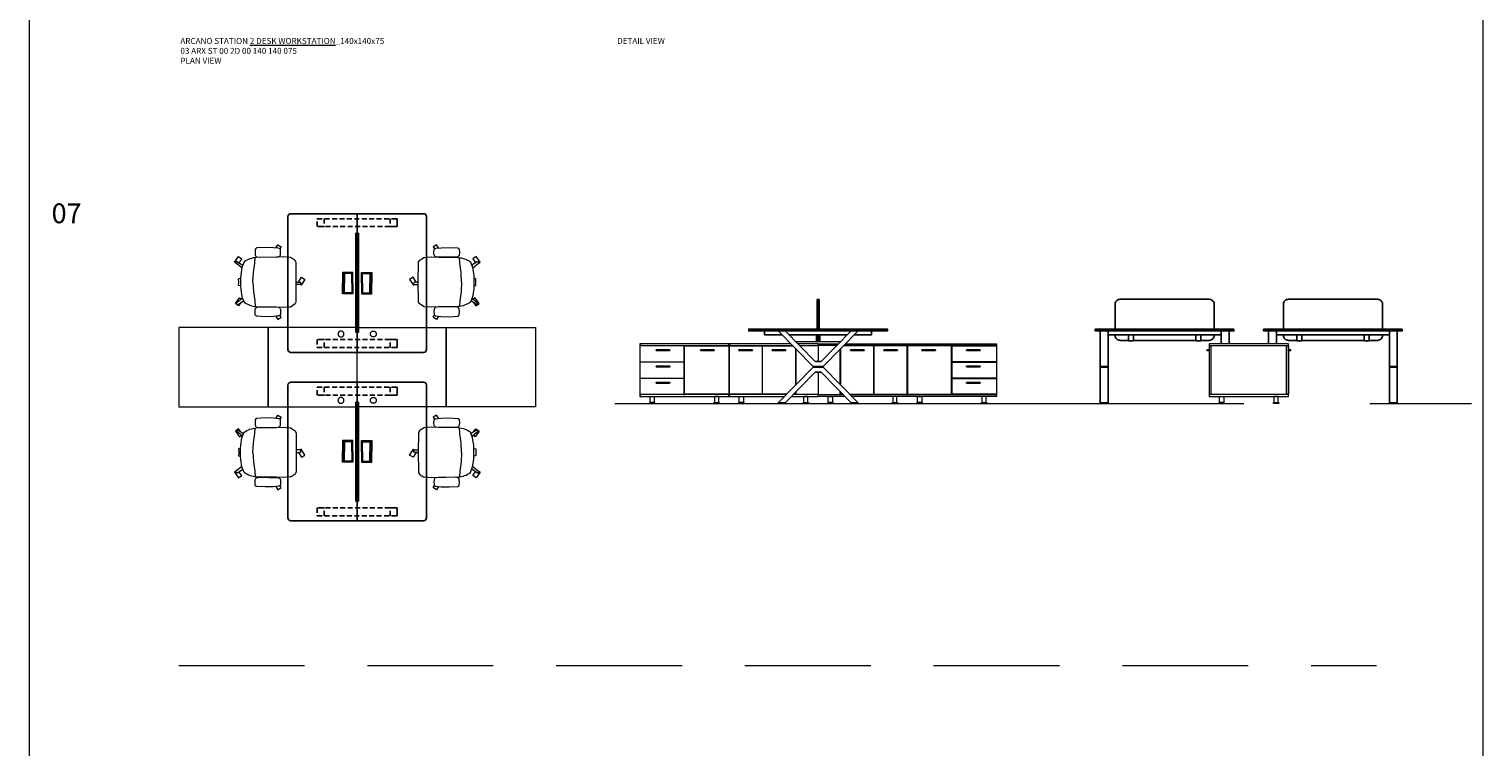
# Model space of a CAD drawing. Units: millimetres. Extents: x -16801 to 1531, y -61261 to -54851.
# Drawn here: x -16801 to -15333, y -60302 to -59577 of the extents above; entities that cross this region are included whole.
import ezdxf

# ---------------------------------------------------------------- set-up
doc = ezdxf.new("R2010")
doc.units = ezdxf.units.MM
doc.header["$LTSCALE"] = 20
for name, pattern in [('CENTER', [50.8, 31.75, -6.35, 6.35, -6.35]), ('DASHED2', [0.375, 0.25, -0.125]), ('HIDDEN', [9.525, 6.35, -3.175])]:
    doc.linetypes.add(name, pattern=pattern)
for name, color, linetype, lineweight in [('Düz_Çizgi_Addo', 7, 'Continuous', 20), ('Eksen_Addo', 1, 'CENTER', 5), ('Kesik_Çizgi_Addo', 7, 'HIDDEN', 5), ('Referans_Addo', 5, 'Continuous', 5), ('Yazı_Addo', 3, 'Continuous', 5)]:
    doc.layers.add(name, color=color, linetype=linetype, lineweight=lineweight)
doc.styles.get("Standard").update_dxf_attribs({"font": 'isocp.shx'})

# ---------------------------------------------------------------- blocks, each defined once
blk = doc.blocks.new('03 SDB ST 00 BH DS 180 080 060_Side')
for points in [[(-79.9, -6.9), (-82, -6.9, -0.414214), (-82.3, -6.6), (-82.3, -6.4, -0.414214), (-82, -6.1), (-79.9, -6.1)], [(-0.1, -6.9), (2, -6.9, 0.414214), (2.3, -6.6), (2.3, -6.4, 0.414214), (2, -6.1), (-0.1, -6.1)]]:
    blk.add_lwpolyline(points, format="xyb", close=True)
at = {"layer": 'Düz_Çizgi_Addo'}
for points in [[(0, -1.8), (-80, -1.8), (-80, 0), (0, 0)], [(-78.1, -51), (-78.1, -2.1), (-79.9, -2.1), (-79.9, -51)], [(-1.9, -51.3), (-1.9, -1.8), (-78.1, -1.8), (-78.1, -51.3)], [(-1.9, -51), (-1.9, -2.1), (-0.1, -2.1), (-0.1, -51)], [(0, -53.1), (-80, -53.1), (-80, -51.3), (0, -51.3)], [(-69.6, -53.1), (-65.4, -53.1), (-65.4, -59.1), (-69.6, -59.1)], [(-10.4, -53.1), (-14.6, -53.1), (-14.6, -59.1), (-10.4, -59.1)], [(-70.2, -60.1), (-64.8, -60.1), (-64.8, -59.9), (-70.2, -59.9)], [(-9.8, -60.1), (-15.2, -60.1), (-15.2, -59.9), (-9.8, -59.9)]]:
    blk.add_lwpolyline(points, close=True, dxfattribs=at)
for points in [[(-70.2, -59.9), (-64.8, -59.9), (-64.8, -59.6, 0.414214), (-65.2, -59.1), (-69.8, -59.1, 0.414214), (-70.2, -59.6)], [(-9.8, -59.9), (-15.2, -59.9), (-15.2, -59.6, -0.414214), (-14.8, -59.1), (-10.2, -59.1, -0.414214), (-9.8, -59.6)]]:
    blk.add_lwpolyline(points, format="xyb", close=True, dxfattribs=at)
blk = doc.blocks.new('03 SDB ST 00 BH DS 180 080 060_Plan')
at = {"layer": 'Düz_Çizgi_Addo'}
for points in [[(-90.05, 0), (-180.05, 0), (-180.05, 80), (-90.05, 80)], [(0, 0), (-90.05, 0), (-90.05, 80), (0, 80)]]:
    blk.add_lwpolyline(points, close=True, dxfattribs=at)
at = {"layer": 'Kesik_Çizgi_Addo'}
for centre in [(-163.7, 73.5), (-163.7, 6.5)]:
    blk.add_circle(centre, 3, dxfattribs=at)
blk = doc.blocks.new('O-Live_Addo')
at = {"layer": 'Düz_Çizgi_Addo'}
for p, q in [((-21.3, 58.8), (-17.7, 53.3)), ((-20.8, 60.2), (-21, 60)), ((-15.1, 54.3), (-19.7, 60)), ((15.6, 55), (20.3, 60.8)), ((21.8, 59.4), (18.3, 54)), ((21.4, 61), (21.4, 61)), ((-17.8, 41.9), (-23.4, 41.5)), ((-8.4, 43.3), (-17.8, 41.9)), ((1.3, 43.8), (-8.4, 43.3)), ((1.3, 43.8), (10.9, 43.3)), ((10.9, 43.3), (20.3, 41.9)), ((20.3, 41.9), (26, 41.5))]:
    blk.add_line(p, q, dxfattribs=at)
for points in [[(-19.4, 55.9), (-22.7, 58.2), (-20.3, 61.5), (-14.6, 57.4), (-16, 55.4)], [(19, 59.2), (18.9, 59.2), (21.3, 62.5), (27, 58.4), (24.6, 55.1), (20.8, 57.9)], [(-33.1, 20.7), (-36.5, 18.5), (-34.3, 15.1), (-32.2, 16.5)], [(35.7, 20.6), (39, 18.5), (36.8, 15.1), (34.7, 16.4)], [(1.2, -2.1), (6.1, -5.2), (3.9, -8.7), (-2, -4.9), (-1.2, -3.6)]]:
    blk.add_lwpolyline(points, dxfattribs=at)
blk.add_lwpolyline([(-2.6, 56.3), (-2.2, 58.2), (1.3, 58.1), (4.7, 58.2), (5.1, 56.3), (1.3, 56.2), (-2.6, 56.3), (-5.9, 56), (-13.5, 54.9), (-19.1, 52.7, 0.129038), (-23.5, 40.4), (-23.9, 20.4), (-24.1, 13.4), (-23.6, 6.1, 0.123303), (-23.3, 5.2), (-21.2, 2, 0.122815), (-20.5, 1.3), (-19, 0.4, 0.127962), (-18.1, 0.2), (1.3, 0), (20.7, 0.2, 0.127962), (21.5, 0.4), (23.1, 1.3, 0.122815), (23.8, 2), (25.8, 5.2, 0.123303), (26.1, 6.1), (26.7, 13.4), (26.4, 20.4), (26.1, 40.4, 0.129038), (21.7, 52.7), (16, 54.9), (8.4, 56), (5.1, 56.3)], format="xyb", dxfattribs=at)
for points in [[(-24.2, 18, -0.258394), (-25, 16.6), (-25.6, 16.3, -0.105055), (-26.2, 16), (-28.4, 15.8, -0.049513), (-28.7, 15.8), (-31.1, 16, -0.15049), (-32, 16.3), (-32.3, 16.5), (-32.6, 17.1, -0.096943), (-32.8, 17.8), (-33.4, 23), (-33.7, 31.4), (-33.1, 39.8, -0.115041), (-32.9, 40.5), (-32.6, 41), (-31.7, 41.4), (-28.6, 41.5), (-26.1, 41.4, -0.211678), (-24.9, 40.8), (-24.6, 40.4, -0.129199), (-24.2, 39.7), (-23.9, 37.8, -0.051041), (-23.8, 37.5)], [(26.8, 18, 0.258394), (27.6, 16.6), (28.1, 16.3, 0.105055), (28.8, 16), (30.9, 15.8, 0.049513), (31.2, 15.8), (33.7, 16, 0.15049), (34.6, 16.3), (34.8, 16.5), (35.2, 17.1, 0.096943), (35.4, 17.8), (35.9, 23), (36.2, 31.4), (35.7, 39.8, 0.115041), (35.5, 40.5), (35.2, 41), (34.3, 41.4), (31.1, 41.5), (28.6, 41.4, 0.211678), (27.4, 40.8), (27.1, 40.4, 0.129199), (26.8, 39.7), (26.4, 37.8, 0.051041), (26.4, 37.5)], [(0.1, -4.6), (-0.1, -4.6, -0.414214), (-1.2, -3.5), (-1.2, 0), (1.2, 0), (1.2, -3.5, -0.414214)]]:
    blk.add_lwpolyline(points, format="xyb", close=True, dxfattribs=at)
for centre, radius, start, end in [((-20.6, 59.3), 0.84, 120.6467, 212.6189), ((-20.3, 59.5), 0.84, 38.5722, 120.6467), ((21, 60.3), 0.84, 59.3533, 141.4278), ((20.9, 60), 1.12, 327.3811, 59.3533)]:
    blk.add_arc(centre, radius, start, end, dxfattribs=at)
blk = doc.blocks.new('03 ARX ST 00 2D 00 140 140 075 FRONT VIEW')
at = {"color": 0, "linetype": 'Continuous', "lineweight": 0, "extrusion": (0, 1, 0)}
for p, q in [((-15717.2, -59954.8), (-15717.2, -59954.3)), ((-15717.2, -59954.8), (-15713.2, -59954.8)), ((-15713.2, -59954.8), (-15713.2, -59954.3))]:
    blk.add_line(p, q, dxfattribs=at)
for points in [[(-15654.2, -59849.7), (-15699.2, -59849.7, 0.414214), (-15704.2, -59854.7), (-15704.2, -59879.8)], [(-15654.2, -59849.7), (-15609.2, -59849.7, -0.414214), (-15604.2, -59854.7), (-15604.2, -59879.8)], [(-15704.2, -59885.6), (-15704.2, -59886.2, 0.414214), (-15699.2, -59891.2), (-15690.7, -59891.2)], [(-15604.2, -59885.6), (-15604.2, -59886.2, -0.414214), (-15609.2, -59891.2), (-15617.7, -59891.2)]]:
    blk.add_lwpolyline(points, format="xyb")
for points in [[(-15724.2, -59879.8), (-15654.2, -59879.8)], [(-15654.2, -59881.6), (-15724.2, -59881.6), (-15724.2, -59880.3), (-15724.2, -59879.8)], [(-15584.2, -59879.8), (-15654.2, -59879.8)], [(-15654.2, -59881.6), (-15584.2, -59881.6), (-15584.2, -59880.3), (-15584.2, -59879.8)], [(-15685.7, -59885.6), (-15711.2, -59885.6), (-15711.2, -59881.6), (-15654.2, -59881.6)], [(-15690.7, -59885.6), (-15690.7, -59891.6)], [(-15685.7, -59885.6), (-15685.7, -59891.6), (-15690.7, -59891.6)], [(-15654.2, -59885.6), (-15685.7, -59885.6)], [(-15685.7, -59891.2), (-15654.2, -59891.2)], [(-15622.7, -59885.6), (-15597.2, -59885.6), (-15597.2, -59881.6), (-15654.2, -59881.6)], [(-15654.2, -59885.6), (-15622.7, -59885.6)], [(-15622.7, -59891.2), (-15654.2, -59891.2)], [(-15622.7, -59885.6), (-15622.7, -59891.6), (-15617.7, -59891.6)], [(-15617.7, -59885.6), (-15617.7, -59891.6)], [(-15597.2, -59894.7), (-15597.2, -59881.6), (-15589.2, -59881.6), (-15589.2, -59894.7)]]:
    blk.add_lwpolyline(points)
for points in [[(-15719.2, -59954.3), (-15711.2, -59954.3), (-15711.2, -59881.6), (-15719.2, -59881.6)], [(-15719.2, -59918.2), (-15711.2, -59918.2), (-15711.2, -59917.7), (-15719.2, -59917.7)]]:
    blk.add_lwpolyline(points, close=True)
blk = doc.blocks.new('03 ARX ST 00 2D 00 140 140 075 TOP VIEW')
for p, q in [((-16469.3, -59823.3), (-16469.3, -59783.1)), ((-16469.3, -59823.3), (-16469.3, -59883)), ((-16469.3, -59878.3), (-16469.3, -59903.3))]:
    blk.add_line(p, q)
at = {"linetype": 'Continuous', "lineweight": 0}
for p, q in [((-16473.6, -59823.5), (-16484.1, -59823.5)), ((-16483.1, -59833.3), (-16483.1, -59823.5)), ((-16483.1, -59833.3), (-16483.1, -59843.2)), ((-16474.6, -59833.3), (-16474.6, -59823.5)), ((-16474.6, -59833.3), (-16474.6, -59843.2)), ((-16465.1, -59823.5), (-16454.6, -59823.5)), ((-16464.1, -59833.3), (-16464.1, -59823.5)), ((-16464.1, -59833.3), (-16464.1, -59843.2)), ((-16455.6, -59833.3), (-16455.6, -59823.5)), ((-16455.6, -59833.3), (-16455.6, -59843.2)), ((-16473.6, -59843.2), (-16484.1, -59843.2)), ((-16465.1, -59843.2), (-16454.6, -59843.2))]:
    blk.add_line(p, q, dxfattribs=at)
for points in [[(-16470.6, -59823.3), (-16470.6, -59783.1), (-16469.3, -59783.1), (-16469.3, -59763.3), (-16536.3, -59763.3, 0.414214), (-16539.3, -59766.3), (-16539.3, -59823.3)], [(-16468.1, -59823.3), (-16468.1, -59783.1), (-16469.3, -59783.1), (-16469.3, -59763.3), (-16402.3, -59763.3, -0.414214), (-16399.3, -59766.3), (-16399.3, -59823.3)], [(-16470.6, -59823.3), (-16470.6, -59883), (-16469.3, -59883), (-16469.3, -59903.3), (-16536.3, -59903.3, -0.414214), (-16539.3, -59900.3), (-16539.3, -59823.3)], [(-16468.1, -59823.3), (-16468.1, -59883), (-16469.3, -59883), (-16469.3, -59903.3), (-16402.3, -59903.3, 0.414214), (-16399.3, -59900.3), (-16399.3, -59823.3)]]:
    blk.add_lwpolyline(points, format="xyb")
at = {"linetype": 'DASHED2'}
for points in [[(-16509.7, -59768.3), (-16502.7, -59768.3), (-16502.7, -59776.3), (-16509.7, -59776.3)], [(-16509.7, -59768.3), (-16428.9, -59768.3), (-16428.9, -59776.3), (-16509.7, -59776.3)], [(-16428.9, -59768.3), (-16435.9, -59768.3), (-16435.9, -59776.3), (-16428.9, -59776.3)], [(-16509.7, -59898.3), (-16502.7, -59898.3), (-16502.7, -59890.3), (-16509.7, -59890.3)], [(-16509.7, -59898.3), (-16428.9, -59898.3), (-16428.9, -59890.3), (-16509.7, -59890.3)], [(-16428.9, -59898.3), (-16435.9, -59898.3), (-16435.9, -59890.3), (-16428.9, -59890.3)]]:
    blk.add_lwpolyline(points, close=True, dxfattribs=at)
for points in [[(-16468.2, -59823.3), (-16468.2, -59783.1), (-16470.4, -59783.1), (-16470.4, -59823.3)], [(-16468.2, -59823.3), (-16468.2, -59883), (-16470.4, -59883), (-16470.4, -59823.3)]]:
    blk.add_lwpolyline(points)
at = {"linetype": 'Continuous', "lineweight": 0}
for points in [[(-16473.6, -59833.3), (-16473.6, -59822.5), (-16484.1, -59822.5), (-16484.1, -59833.3)], [(-16473.6, -59833.3), (-16473.6, -59844.2), (-16484.1, -59844.2), (-16484.1, -59833.3)], [(-16474.7, -59833.3), (-16474.7, -59823.6), (-16482.1, -59823.6), (-16482.1, -59833.3)], [(-16474.7, -59833.3), (-16474.7, -59843.1), (-16482.1, -59843.1), (-16482.1, -59833.3)], [(-16465.1, -59833.3), (-16465.1, -59822.5), (-16454.6, -59822.5), (-16454.6, -59833.3)], [(-16465.1, -59833.3), (-16465.1, -59844.2), (-16454.6, -59844.2), (-16454.6, -59833.3)], [(-16464, -59833.3), (-16464, -59823.6), (-16456.6, -59823.6), (-16456.6, -59833.3)], [(-16464, -59833.3), (-16464, -59843.1), (-16456.6, -59843.1), (-16456.6, -59833.3)]]:
    blk.add_lwpolyline(points, dxfattribs=at)
blk = doc.blocks.new('03 ARX ST 00 2D 00 140 140 075 SIDE VIEW')
for p, q in [((-16004, -59879.8), (-16004, -59849.8)), ((-16004, -59885.6), (-16004, -59891.8))]:
    blk.add_line(p, q)
at = {"color": 0, "linetype": 'Continuous', "lineweight": 0, "extrusion": (0, 1, 0)}
for p, q in [((-16041.9, -59954.8), (-16041.9, -59954.3)), ((-16037.9, -59954.8), (-16041.9, -59954.8)), ((-16037.9, -59954.8), (-16037.9, -59954.3)), ((-15970.1, -59954.8), (-15970.1, -59954.3)), ((-15970.1, -59954.8), (-15966.1, -59954.8)), ((-15966.1, -59954.8), (-15966.1, -59954.3))]:
    blk.add_line(p, q, dxfattribs=at)
for points in [[(-16002.9, -59879.8), (-16002.9, -59850.3, 0.414214), (-16003.4, -59849.8), (-16004.6, -59849.8, 0.414214), (-16005.1, -59850.3), (-16005.1, -59879.8)], [(-16002.9, -59885.6), (-16002.9, -59891.3, -0.414214), (-16003.4, -59891.8), (-16004.6, -59891.8, -0.414214), (-16005.1, -59891.3), (-16005.1, -59885.6)]]:
    blk.add_lwpolyline(points, format="xyb")
for points in [[(-16004, -59879.8), (-16074, -59879.8), (-16074, -59880.3), (-16074, -59881.6), (-16004, -59881.6)], [(-16004, -59879.8), (-15934, -59879.8), (-15934, -59880.3), (-15934, -59881.6), (-16004, -59881.6)], [(-15967.6, -59885.6), (-15950, -59885.6), (-15950, -59881.6), (-16058, -59881.6), (-16058, -59885.6), (-16040.5, -59885.6)], [(-16033.5, -59885.6), (-15974.6, -59885.6)], [(-16006.2, -59881.6), (-16010.2, -59881.6)], [(-16005.6, -59885.6), (-16005.6, -59892), (-16002.4, -59892), (-16002.4, -59885.6)], [(-16005.4, -59885.6), (-16005.4, -59891.8)], [(-16002.6, -59885.6), (-16002.6, -59891.8), (-16005.4, -59891.8)], [(-16001.8, -59881.6), (-16001.8, -59881.6), (-15997.9, -59881.6)]]:
    blk.add_lwpolyline(points)
for points in [[(-15963.6, -59881.6), (-15970.6, -59881.6), (-16001.1, -59912.7), (-16006.9, -59912.7), (-16037.4, -59881.6), (-16044.4, -59881.6), (-16009, -59917.7), (-15999, -59917.7)], [(-15963.6, -59954.3), (-15970.6, -59954.3), (-16001.1, -59923.2), (-16006.9, -59923.2), (-16037.4, -59954.3), (-16044.4, -59954.3), (-16009, -59918.2), (-15999, -59918.2)], [(-16009, -59918.2), (-15999, -59918.2), (-15999, -59917.7), (-16009, -59917.7)]]:
    blk.add_lwpolyline(points, close=True)
for points in [[(-16167.3, -59901.6), (-16154.1, -59901.6, 0.414214), (-16153.8, -59901.3), (-16153.8, -59901.1, 0.414214), (-16154.1, -59900.8), (-16167.3, -59900.8, 0.414214), (-16167.6, -59901.1), (-16167.6, -59901.3, 0.414214)], [(-16122.3, -59901.6), (-16109.1, -59901.6, 0.414214), (-16108.8, -59901.3), (-16108.8, -59901.1, 0.414214), (-16109.1, -59900.8), (-16122.3, -59900.8, 0.414214), (-16122.6, -59901.1), (-16122.6, -59901.3, 0.414214)], [(-16083.9, -59901.6), (-16070.7, -59901.6, 0.414214), (-16070.4, -59901.3), (-16070.4, -59901.1, 0.414214), (-16070.7, -59900.8), (-16083.9, -59900.8, 0.414214), (-16084.2, -59901.1), (-16084.2, -59901.3, 0.414214)], [(-16050.2, -59901.6), (-16037, -59901.6, 0.414214), (-16036.7, -59901.3), (-16036.7, -59901.1, 0.414214), (-16037, -59900.8), (-16050.2, -59900.8, 0.414214), (-16050.5, -59901.1), (-16050.5, -59901.3, 0.414214)], [(-15957.9, -59901.6), (-15971.1, -59901.6, -0.414214), (-15971.4, -59901.3), (-15971.4, -59901.1, -0.414214), (-15971.1, -59900.8), (-15957.9, -59900.8, -0.414214), (-15957.6, -59901.1), (-15957.6, -59901.3, -0.414214)], [(-15924.1, -59901.6), (-15937.3, -59901.6, -0.414214), (-15937.6, -59901.3), (-15937.6, -59901.1, -0.414214), (-15937.3, -59900.8), (-15924.1, -59900.8, -0.414214), (-15923.8, -59901.1), (-15923.8, -59901.3, -0.414214)], [(-15885.8, -59901.6), (-15899, -59901.6, -0.414214), (-15899.3, -59901.3), (-15899.3, -59901.1, -0.414214), (-15899, -59900.8), (-15885.8, -59900.8, -0.414214), (-15885.5, -59901.1), (-15885.5, -59901.3, -0.414214)], [(-15840.8, -59901.6), (-15854, -59901.6, -0.414214), (-15854.3, -59901.3), (-15854.3, -59901.1, -0.414214), (-15854, -59900.8), (-15840.8, -59900.8, -0.414214), (-15840.5, -59901.1), (-15840.5, -59901.3, -0.414214)], [(-16167.3, -59918), (-16154.1, -59918, 0.414214), (-16153.8, -59917.7), (-16153.8, -59917.5, 0.414214), (-16154.1, -59917.2), (-16167.3, -59917.2, 0.414214), (-16167.6, -59917.5), (-16167.6, -59917.7, 0.414214)], [(-15840.8, -59918), (-15854, -59918, -0.414214), (-15854.3, -59917.7), (-15854.3, -59917.5, -0.414214), (-15854, -59917.2), (-15840.8, -59917.2, -0.414214), (-15840.5, -59917.5), (-15840.5, -59917.7, -0.414214)], [(-16167.3, -59934.4), (-16154.1, -59934.4, 0.414214), (-16153.8, -59934.1), (-16153.8, -59933.9, 0.414214), (-16154.1, -59933.6), (-16167.3, -59933.6, 0.414214), (-16167.6, -59933.9), (-16167.6, -59934.1, 0.414214)], [(-15840.8, -59934.4), (-15854, -59934.4, -0.414214), (-15854.3, -59934.1), (-15854.3, -59933.9, -0.414214), (-15854, -59933.6), (-15840.8, -59933.6, -0.414214), (-15840.5, -59933.9), (-15840.5, -59934.1, -0.414214)]]:
    blk.add_lwpolyline(points, format="xyb", close=True)
at = {"layer": 'Düz_Çizgi_Addo'}
for points in [[(-16184.1, -59896.5), (-16094, -59896.5), (-16094, -59894.7), (-16184.1, -59894.7)], [(-15824, -59896.5), (-15914, -59896.5), (-15914, -59894.7), (-15824, -59894.7)], [(-16184.1, -59947.8), (-16094, -59947.8), (-16094, -59946), (-16184.1, -59946)], [(-16173.7, -59947.8), (-16169.5, -59947.8), (-16169.5, -59953.8), (-16173.7, -59953.8)], [(-16104.4, -59947.8), (-16108.6, -59947.8), (-16108.6, -59953.8), (-16104.4, -59953.8)], [(-16083.6, -59947.8), (-16079.4, -59947.8), (-16079.4, -59953.8), (-16083.6, -59953.8)], [(-16014.4, -59947.8), (-16018.6, -59947.8), (-16018.6, -59953.8), (-16014.4, -59953.8)], [(-15993.7, -59947.8), (-15989.5, -59947.8), (-15989.5, -59953.8), (-15993.7, -59953.8)], [(-15924.4, -59947.8), (-15928.6, -59947.8), (-15928.6, -59953.8), (-15924.4, -59953.8)], [(-15824, -59947.8), (-15914, -59947.8), (-15914, -59946), (-15824, -59946)], [(-15903.6, -59947.8), (-15899.4, -59947.8), (-15899.4, -59953.8), (-15903.6, -59953.8)], [(-15834.4, -59947.8), (-15838.6, -59947.8), (-15838.6, -59953.8), (-15834.4, -59953.8)], [(-16174.3, -59954.8), (-16168.8, -59954.8), (-16168.8, -59954.6), (-16174.3, -59954.6)], [(-16103.8, -59954.8), (-16109.3, -59954.8), (-16109.3, -59954.6), (-16103.8, -59954.6)], [(-16084.3, -59954.8), (-16078.8, -59954.8), (-16078.8, -59954.6), (-16084.3, -59954.6)], [(-16013.7, -59954.8), (-16019.2, -59954.8), (-16019.2, -59954.6), (-16013.7, -59954.6)], [(-15994.3, -59954.8), (-15988.8, -59954.8), (-15988.8, -59954.6), (-15994.3, -59954.6)], [(-15923.8, -59954.8), (-15929.3, -59954.8), (-15929.3, -59954.6), (-15923.8, -59954.6)], [(-15904.3, -59954.8), (-15898.8, -59954.8), (-15898.8, -59954.6), (-15904.3, -59954.6)], [(-15833.7, -59954.8), (-15839.2, -59954.8), (-15839.2, -59954.6), (-15833.7, -59954.6)]]:
    blk.add_lwpolyline(points, close=True, dxfattribs=at)
for points in [[(-16031.6, -59894.7), (-16094, -59894.7), (-16094, -59896.5), (-16029.8, -59896.5)], [(-15981.5, -59892.7), (-16026.5, -59892.7)], [(-16022.8, -59896.5), (-16004, -59896.5), (-16004, -59894.7), (-16024.6, -59894.7)], [(-15985.2, -59896.5), (-16004, -59896.5), (-16004, -59894.7), (-15983.5, -59894.7)], [(-15976.5, -59894.7), (-15914, -59894.7), (-15914, -59896.5), (-15978.2, -59896.5)], [(-16182.2, -59896.8), (-16182.2, -59896.5), (-16184, -59896.5), (-16184, -59946), (-16182.2, -59946), (-16182.2, -59945.7)], [(-16181.8, -59896.8), (-16183.9, -59896.8), (-16183.9, -59912.9), (-16139.2, -59912.9), (-16139.2, -59896.8), (-16182.2, -59896.8)], [(-16138.9, -59896.8), (-16094.2, -59896.8), (-16094.2, -59945.7), (-16138.9, -59945.7), (-16138.9, -59896.8), (-16136.8, -59896.8)], [(-16095.9, -59896.8), (-16095.9, -59896.5), (-16094.1, -59896.5), (-16094.1, -59946), (-16095.9, -59946), (-16095.9, -59945.7)], [(-16092.1, -59896.8), (-16092.1, -59896.5), (-16093.9, -59896.5), (-16093.9, -59946), (-16092.1, -59946), (-16092.1, -59945.7)], [(-16093.9, -59896.8), (-16060.4, -59896.8), (-16060.4, -59945.7), (-16093.9, -59945.7), (-16093.9, -59896.8), (-16065.6, -59896.8)], [(-16060.1, -59896.8), (-16029.5, -59896.8)], [(-16036, -59945.7), (-16060.1, -59945.7), (-16060.1, -59896.8), (-16058, -59896.8)], [(-16026.6, -59899.8), (-16026.6, -59936.1)], [(-16026.4, -59935.9), (-16026.4, -59900)], [(-16022.8, -59896.5), (-16004.1, -59896.5), (-16004.1, -59912.7)], [(-15985.2, -59896.5), (-16003.9, -59896.5), (-16003.9, -59912.7)], [(-15981.7, -59935.9), (-15981.7, -59900)], [(-15981.4, -59899.8), (-15981.4, -59936.1)], [(-15947.9, -59896.8), (-15978.5, -59896.8)], [(-15972.1, -59945.7), (-15947.9, -59945.7), (-15947.9, -59896.8), (-15950.1, -59896.8)], [(-15914.2, -59896.8), (-15947.7, -59896.8), (-15947.7, -59945.7), (-15914.2, -59945.7), (-15914.2, -59896.8), (-15942.5, -59896.8)], [(-15915.9, -59896.8), (-15915.9, -59896.5), (-15914.1, -59896.5), (-15914.1, -59946), (-15915.9, -59946), (-15915.9, -59945.7)], [(-15912.1, -59896.8), (-15912.1, -59896.5), (-15913.9, -59896.5), (-15913.9, -59946), (-15912.1, -59946), (-15912.1, -59945.7)], [(-15869.2, -59896.8), (-15913.9, -59896.8), (-15913.9, -59945.7), (-15869.2, -59945.7), (-15869.2, -59896.8), (-15871.3, -59896.8)], [(-15826.3, -59896.8), (-15824.1, -59896.8), (-15824.1, -59912.9), (-15868.8, -59912.9), (-15868.8, -59896.8), (-15825.9, -59896.8)], [(-15825.9, -59896.8), (-15825.9, -59896.5), (-15824.1, -59896.5), (-15824.1, -59946), (-15825.9, -59946), (-15825.9, -59945.7)], [(-16181.8, -59913.2), (-16183.9, -59913.2), (-16183.9, -59929.3), (-16139.2, -59929.3), (-16139.2, -59913.2), (-16182.2, -59913.2)], [(-16182.2, -59913.2), (-16182.2, -59912.9)], [(-16139.9, -59912.9), (-16139.9, -59913.2)], [(-16004.1, -59923.2), (-16004.1, -59946), (-16026.4, -59946), (-16026.4, -59943)], [(-16003.9, -59923.2), (-16003.9, -59946), (-15981.7, -59946), (-15981.7, -59943)], [(-15826.3, -59913.2), (-15824.1, -59913.2), (-15824.1, -59929.3), (-15868.8, -59929.3), (-15868.8, -59913.2), (-15825.9, -59913.2)], [(-15868.1, -59912.9), (-15868.1, -59913.2)], [(-15825.9, -59913.2), (-15825.9, -59912.9)], [(-16181.8, -59929.6), (-16183.9, -59929.6), (-16183.9, -59945.7), (-16139.2, -59945.7), (-16139.2, -59929.6), (-16182.2, -59929.6)], [(-16182.2, -59929.6), (-16182.2, -59929.3)], [(-16139.9, -59929.3), (-16139.9, -59929.6)], [(-15826.3, -59929.6), (-15824.1, -59929.6), (-15824.1, -59945.7), (-15868.8, -59945.7), (-15868.8, -59929.6), (-15825.9, -59929.6)], [(-15868.1, -59929.3), (-15868.1, -59929.6)], [(-15825.9, -59929.6), (-15825.9, -59929.3)], [(-16140, -59945.7), (-16140, -59946), (-16138.2, -59946), (-16138.2, -59945.7)], [(-16036.3, -59946), (-16094, -59946), (-16094, -59947.8), (-16038.1, -59947.8)], [(-16031.1, -59947.8), (-16004, -59947.8), (-16004, -59946), (-16029.3, -59946)], [(-16026.6, -59943.3), (-16026.6, -59945.7), (-16029, -59945.7)], [(-15977, -59947.8), (-16004, -59947.8), (-16004, -59946), (-15978.8, -59946)], [(-15981.4, -59943.3), (-15981.4, -59945.7), (-15979.1, -59945.7)], [(-15971.8, -59946), (-15914, -59946), (-15914, -59947.8), (-15970, -59947.8)], [(-15868.1, -59945.7), (-15868.1, -59946), (-15869.9, -59946), (-15869.9, -59945.7)]]:
    blk.add_lwpolyline(points, dxfattribs=at)
for points in [[(-16174.3, -59954.6), (-16168.8, -59954.6), (-16168.8, -59954.3, 0.414214), (-16169.3, -59953.8), (-16173.8, -59953.8, 0.414214), (-16174.3, -59954.3)], [(-16103.8, -59954.6), (-16109.3, -59954.6), (-16109.3, -59954.3, -0.414214), (-16108.8, -59953.8), (-16104.3, -59953.8, -0.414214), (-16103.8, -59954.3)], [(-16084.3, -59954.6), (-16078.8, -59954.6), (-16078.8, -59954.3, 0.414214), (-16079.3, -59953.8), (-16083.8, -59953.8, 0.414214), (-16084.3, -59954.3)], [(-16013.7, -59954.6), (-16019.2, -59954.6), (-16019.2, -59954.3, -0.414214), (-16018.7, -59953.8), (-16014.2, -59953.8, -0.414214), (-16013.7, -59954.3)], [(-15994.3, -59954.6), (-15988.8, -59954.6), (-15988.8, -59954.3, 0.414214), (-15989.3, -59953.8), (-15993.8, -59953.8, 0.414214), (-15994.3, -59954.3)], [(-15923.8, -59954.6), (-15929.3, -59954.6), (-15929.3, -59954.3, -0.414214), (-15928.8, -59953.8), (-15924.3, -59953.8, -0.414214), (-15923.8, -59954.3)], [(-15904.3, -59954.6), (-15898.8, -59954.6), (-15898.8, -59954.3, 0.414214), (-15899.3, -59953.8), (-15903.8, -59953.8, 0.414214), (-15904.3, -59954.3)], [(-15833.7, -59954.6), (-15839.2, -59954.6), (-15839.2, -59954.3, -0.414214), (-15838.7, -59953.8), (-15834.2, -59953.8, -0.414214), (-15833.7, -59954.3)]]:
    blk.add_lwpolyline(points, format="xyb", close=True, dxfattribs=at)

msp = doc.modelspace()

# ---------------------------------------------------------------- linework, layer by layer
at = {"layer": 'Eksen_Addo'}
msp.add_line((-16209.1, -59954.8), (-15344.5, -59954.8), dxfattribs=at)
at = {"layer": 'Kesik_Çizgi_Addo'}
msp.add_line((-16649.4, -60219.5), (-15440.3, -60219.5), dxfattribs=at)
at = {"layer": 'Referans_Addo'}
for p, q in [((-16800.6, -54945.7), (-16800.6, -61261.4)), ((-15332.9, -59510.8), (-15332.9, -61261.4))]:
    msp.add_line(p, q, dxfattribs=at)

# ---------------------------------------------------------------- block references
for name, p in [('03 ARX ST 00 2D 00 140 140 075 TOP VIEW', (0, 0)), ('03 ARX ST 00 2D 00 140 140 075 SIDE VIEW', (0, 0)), ('03 ARX ST 00 2D 00 140 140 075 FRONT VIEW', (0, 0)), ('03 ARX ST 00 2D 00 140 140 075 FRONT VIEW', (0, 0)), ('03 SDB ST 00 BH DS 180 080 060_Plan', (-16289.3, -59958.3))]:
    msp.add_blockref(name, p)
for p, rotation in [((-16530.8, -59833.6), 90.00000000000001), ((-16407.7, -60003.1), 270)]:
    msp.add_blockref('O-Live_Addo', p, dxfattribs=dict(rotation=rotation))
at = {"xscale": -1}
for name, p, rotation in [('O-Live_Addo', (-16407.7, -59833.6), 270), ('03 ARX ST 00 2D 00 140 140 075 TOP VIEW', (0, -119836.7), 180), ('O-Live_Addo', (-16530.8, -60003.1), 90)]:
    msp.add_blockref(name, p, dxfattribs=dict(at, rotation=rotation))
for name, p in [('03 ARX ST 00 2D 00 140 140 075 FRONT VIEW', (-31138.5, 0)), ('03 ARX ST 00 2D 00 140 140 075 FRONT VIEW', (-31138.5, 0)), ('03 SDB ST 00 BH DS 180 080 060_Plan', (-16649.4, -59958.3)), ('03 SDB ST 00 BH DS 180 080 060_Side', (-15609.2, -59894.7))]:
    msp.add_blockref(name, p, dxfattribs=at)

# ---------------------------------------------------------------- texts
at = {"layer": 'Yazı_Addo', "color": 3, "attachment_point": 1}
for s, insert, char_height, width in [('{\\fCentury Gothic|b0|i0|c162|p34;ARCANO STATION \\L2 DESK WORKSTATION\\l_140x140x75\\fCalibri|b0|i0|c162|p34;\\C256;\\P\\fCentury Gothic|b0|i0|c162|p34;\\C3;03 ARX ST 00 2D 00 140 140 075\\PPLAN VIEW}', (-16647.8, -59585.8), 6, 222.335), ('{\\fCentury Gothic|b0|i0|c162|p34;\\C256;DETAIL VIEW}', (-16206.9, -59585.8), 6, 315.628), ('{\\fCentury Gothic|b0|i0|c162|p34;07}', (-16777.8, -59752.9), 20, 164.836)]:
    msp.add_mtext(s, dxfattribs=dict(at, insert=insert, char_height=char_height, width=width))

doc.saveas('drawing.dxf')
